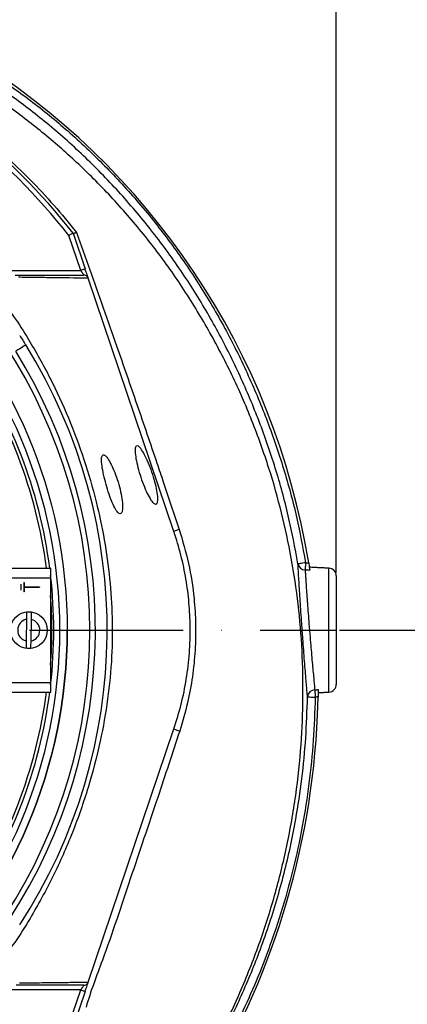
# Model space of a CAD drawing. Extents: x 0 to 10040, y 0 to 6534.
# Drawn here: x 3654 to 3780, y 1185 to 1505 of the extents above; entities that cross this region are included whole.
import ezdxf

# ---------------------------------------------------------------- set-up
doc = ezdxf.new("R2010")
doc.units = 0
doc.header["$LTSCALE"] = 5
doc.linetypes.add('GEN7', pattern=[15, 10, -2.5, 0, -2.5])
doc.layers.get('0').update_dxf_attribs({"linetype": 'CONTINUOUS'})
doc.layers.get('DEFPOINTS').update_dxf_attribs({"linetype": 'CONTINUOUS'})
doc.layers.add('7', color=4, linetype='GEN7')
doc.styles.add('ISO', font='GENISO.SHX')
doc.dimstyles.new('GEN-ISO', dxfattribs={"dimtxt": 50, "dimasz": 50, "dimexe": 40, "dimexo": 1, "dimgap": 30, "dimtad": 0, "dimtih": 1, "dimtoh": 1, "dimdec": 1, "dimtxsty": 'ISO', "dimcen": 2, "dimclrd": 256, "dimclre": 256, "dimclrt": 2, "dimazin": 3, "dimtp": 0.1, "dimtm": 0.1, "dimtfac": 0.05, "dimtdec": 1, "dimtix": 1, "dimtmove": 0, "dimatfit": 3, "dimtolj": 1})

# ---------------------------------------------------------------- blocks, each defined once
blk = doc.blocks.new('*D24')
at = {"color": 3}
for p, q in [((3506.47, 1536.41), (3506.47, 1689.93)), ((3756.47, 1324.89), (3756.47, 1689.93)), ((3541.47, 1664.93), (3721.47, 1664.93))]:
    blk.add_line(p, q, dxfattribs=at)
for points in [[(3541.47, 1670.76), (3541.47, 1659.1), (3506.47, 1664.93)], [(3721.47, 1659.1), (3721.47, 1670.76), (3756.47, 1664.93)]]:
    blk.add_solid(points, dxfattribs=at)
at = {"layer": 'DEFPOINTS', "color": 0}
for p in [(3756.47, 1664.93), (3506.47, 1535.41), (3756.47, 1323.89)]:
    blk.add_point(p, dxfattribs=at)
at = {"color": 2, "insert": (3631.47, 1719.94), "char_height": 50, "attachment_point": 5, "style": 'ISO'}
blk.add_mtext('\\A1;250', dxfattribs=at)
blk = doc.blocks.new('*D25')
at = {"color": 3}
for p, q in [((3524.37, 1524.49), (4101.23, 1524.49)), ((4076.23, 1341.27), (4076.23, 1489.49)), ((3757.47, 1306.27), (4101.23, 1306.27))]:
    blk.add_line(p, q, dxfattribs=at)
for points in [[(4082.06, 1489.49), (4070.39, 1489.49), (4076.23, 1524.49)], [(4070.39, 1341.27), (4082.06, 1341.27), (4076.23, 1306.27)]]:
    blk.add_solid(points, dxfattribs=at)
at = {"layer": 'DEFPOINTS', "color": 0}
for p in [(3523.37, 1524.49), (4076.23, 1524.49), (3756.47, 1306.27)]:
    blk.add_point(p, dxfattribs=at)
at = {"color": 2, "insert": (4021.23, 1415.38), "char_height": 50, "attachment_point": 5, "rotation": 90, "style": 'ISO'}
blk.add_mtext('\\A1;218', dxfattribs=at)
blk = doc.blocks.new('*D26')
at = {"color": 3}
for p, q in [((3757.47, 1306.27), (4101.23, 1306.27)), ((4076.23, 1271.27), (4076.23, 1065.92)), ((3489.47, 1030.92), (4101.23, 1030.92))]:
    blk.add_line(p, q, dxfattribs=at)
for points in [[(4082.06, 1271.27), (4070.39, 1271.27), (4076.23, 1306.27)], [(4070.39, 1065.92), (4082.06, 1065.92), (4076.23, 1030.92)]]:
    blk.add_solid(points, dxfattribs=at)
at = {"layer": 'DEFPOINTS', "color": 0}
for p in [(3756.47, 1306.27), (3488.47, 1030.92), (4076.23, 1030.92)]:
    blk.add_point(p, dxfattribs=at)
at = {"color": 2, "insert": (4021.23, 1168.59), "char_height": 50, "attachment_point": 5, "rotation": 90, "style": 'ISO'}
blk.add_mtext('\\A1;275', dxfattribs=at)

msp = doc.modelspace()

# ---------------------------------------------------------------- linework, layer by layer
at = {"color": 7, "linetype": 'CONTINUOUS'}
for p, q in [((3673.381, 1423.227), (3669.537, 1434.588)), ((3670.875, 1435.313), (3674.802, 1423.708)), ((3648.246, 1423.227), (3673.381, 1423.227)), ((3703.697, 1338.32), (3675.822, 1420.694)), ((3649.348, 1326.466), (3663.598, 1326.466)), ((3663.598, 1323.266), (3663.598, 1326.466)), ((3754.104, 1286.142), (3754.104, 1326.39)), ((3649.348, 1323.266), (3663.598, 1323.266)), ((3663.598, 1289.266), (3663.598, 1323.266)), ((3756.473, 1323.894), (3756.473, 1288.639)), ((3653.848, 1321.266), (3653.848, 1319.266)), ((3653.848, 1321.266), (3653.948, 1321.266)), ((3653.948, 1319.266), (3653.848, 1319.266)), ((3653.948, 1321.266), (3653.948, 1319.266)), ((3654.848, 1321.766), (3654.848, 1318.766)), ((3654.848, 1321.766), (3654.948, 1321.766)), ((3654.948, 1321.766), (3654.948, 1320.316)), ((3654.948, 1320.316), (3659.948, 1320.316)), ((3654.948, 1320.216), (3659.948, 1320.216)), ((3654.948, 1320.216), (3654.948, 1318.766)), ((3659.948, 1320.316), (3659.948, 1320.216)), ((3654.948, 1318.766), (3654.848, 1318.766)), ((3655.729, 1309.788), (3655.618, 1302.769)), ((3657.218, 1302.744), (3657.329, 1309.763)), ((3649.348, 1289.266), (3663.598, 1289.266)), ((3663.598, 1286.066), (3663.598, 1289.266)), ((3649.348, 1286.066), (3663.598, 1286.066)), ((3750.382, 1278.699), (3750.539, 1284.552)), ((3675.822, 1191.838), (3703.697, 1274.212)), ((3673.381, 1189.305), (3648.245, 1189.305)), ((3669.537, 1177.944), (3673.381, 1189.305)), ((3674.802, 1188.824), (3670.875, 1177.22))]:
    msp.add_line(p, q, dxfattribs=at)
for points in [[(3674.802, 1423.708), (3674.775, 1423.699), (3674.694, 1423.672), (3674.563, 1423.627), (3674.386, 1423.567), (3674.171, 1423.494), (3673.925, 1423.411), (3673.659, 1423.321), (3673.381, 1423.227)], [(3673.381, 1423.227), (3673.558, 1422.967), (3673.729, 1422.714), (3673.889, 1422.477), (3674.034, 1422.263), (3674.159, 1422.078), (3674.261, 1421.928), (3674.335, 1421.818), (3674.381, 1421.75), (3674.397, 1421.727)], [(3675.792, 1420.784), (3675.756, 1420.889), (3675.681, 1421.11), (3675.58, 1421.41), (3675.455, 1421.78), (3675.31, 1422.208), (3675.149, 1422.682), (3674.978, 1423.187), (3674.802, 1423.708)], [(3655.49, 1398.971), (3655.431, 1398.934), (3655.256, 1398.825), (3654.968, 1398.646), (3654.577, 1398.403), (3654.094, 1398.102), (3653.531, 1397.752), (3652.904, 1397.362), (3652.231, 1396.944)], [(3746.485, 1328.203), (3746.015, 1328.126), (3745.561, 1328.051), (3745.142, 1327.982), (3744.772, 1327.921), (3744.464, 1327.871), (3744.232, 1327.832), (3744.082, 1327.808), (3744.02, 1327.798)], [(3746.485, 1328.203), (3746.464, 1327.811), (3746.443, 1327.428), (3746.423, 1327.065), (3746.404, 1326.73), (3746.388, 1326.432), (3746.374, 1326.177), (3746.363, 1325.973), (3746.355, 1325.825)], [(3749.489, 1286.878), (3749.497, 1286.729), (3749.508, 1286.525), (3749.522, 1286.27), (3749.539, 1285.972), (3749.557, 1285.638), (3749.577, 1285.275), (3749.598, 1284.893), (3749.62, 1284.501)], [(3747.122, 1284.551), (3747.184, 1284.55), (3747.336, 1284.547), (3747.572, 1284.542), (3747.883, 1284.536), (3748.258, 1284.528), (3748.683, 1284.52), (3749.143, 1284.511), (3749.62, 1284.501)], [(3674.397, 1190.805), (3674.381, 1190.782), (3674.335, 1190.714), (3674.261, 1190.604), (3674.159, 1190.454), (3674.034, 1190.269), (3673.889, 1190.055), (3673.729, 1189.818), (3673.558, 1189.565), (3673.381, 1189.305)], [(3674.802, 1188.824), (3674.978, 1189.345), (3675.149, 1189.85), (3675.31, 1190.324), (3675.455, 1190.752), (3675.58, 1191.122), (3675.681, 1191.422), (3675.756, 1191.643), (3675.792, 1191.748)], [(3673.381, 1189.305), (3673.659, 1189.211), (3673.925, 1189.121), (3674.171, 1189.038), (3674.386, 1188.965), (3674.563, 1188.905), (3674.694, 1188.861), (3674.775, 1188.833), (3674.802, 1188.824)]]:
    msp.add_lwpolyline(points, dxfattribs=at)
for centre, radius in [((3506.473, 1306.266), 162.5), ((3506.473, 1306.266), 160), ((3656.473, 1306.266), 6)]:
    msp.add_circle(centre, radius, dxfattribs=at)
for centre, radius, start, end in [((3511.423, 1289.636), 239.2, 9.26493, 58.43006), ((3506.473, 1306.266), 207.5, 38.20079, 51.79921), ((3506.473, 1306.266), 209, 38.12999, 51.87001), ((3506.473, 1306.266), 169.897, 326.9185, 33.0815), ((3506.473, 1306.266), 175.5, 326.9185, 31.88617), ((3506.473, 1306.266), 157.061, 7.38943, 34.82027), ((3506.473, 1306.266), 158.121, 7.33959, 34.82027), ((3506.473, 1306.266), 171.662, 326.9185, 31.88617), ((3708.931, 1327.369), 12.137, 106.91467, 115.54668), ((3746.418, 1328.268), 2.444, 191.10099, 268.5009), ((3753.973, 1323.894), 2.5, 0, 87), ((3506.473, 1306.266), 158.121, 353.56468, 6.43532), ((3506.473, 1306.266), 157.528, 355.89924, 4.10076), ((3506.473, 1306.266), 157.407, 356.56977, 3.43023), ((3656.473, 1306.266), 3.6, 101.93786, 256.25869), ((3656.473, 1306.266), 5.863, 81.25552, 96.94104), ((3656.473, 1306.266), 3.6, 281.93786, 76.25869), ((3506.473, 1306.266), 162.5, 270, 0), ((3656.473, 1306.266), 5.863, 261.25552, 276.94104), ((3749.581, 1284.417), 2.463, 92.142, 176.88147), ((3753.973, 1288.639), 2.5, 273, 0), ((3506.473, 1306.266), 157.061, 325.17973, 352.61057), ((3506.473, 1306.266), 158.121, 325.17973, 352.66041), ((3495.313, 1289.576), 255.3, 299.0463, 357.55815), ((3708.501, 1283.535), 10.488, 242.73739, 253.66867)]:
    msp.add_arc(centre, radius, start, end, dxfattribs=at)
for points, knots in [([(3382.379, 1472.344), (3385.108, 1474.599), (3391.602, 1479.967), (3402.479, 1487.687), (3414.986, 1495.411), (3428.008, 1502.272), (3441.445, 1508.237), (3455.372, 1513.32), (3469.774, 1517.423), (3484.602, 1520.511), (3499.628, 1522.568), (3514.743, 1523.598), (3529.784, 1523.609), (3544.704, 1522.614), (3559.464, 1520.651), (3574.079, 1517.725), (3588.454, 1513.847), (3602.765, 1508.94), (3616.935, 1502.916), (3630.892, 1495.758), (3644.329, 1487.626), (3657.15, 1478.587), (3669.493, 1468.511), (3681.271, 1457.378), (3692.432, 1445.216), (3702.723, 1432.284), (3712.074, 1418.681), (3720.362, 1404.55), (3727.613, 1389.976), (3733.904, 1375.044), (3739.192, 1359.714), (3743.532, 1344.1), (3745.502, 1333.496), (3746.485, 1328.203)], [0, 0, 0, 0, 0.0223223, 0.0531175, 0.0840201, 0.114959, 0.1458614, 0.1766566, 0.2083756, 0.2402087, 0.2720892, 0.3039388, 0.3356716, 0.3668675, 0.3981669, 0.4294988, 0.4607932, 0.491985, 0.5248308, 0.5578007, 0.5908158, 0.6237915, 0.6566422, 0.6912077, 0.7259042, 0.7606463, 0.7953447, 0.8299116, 0.863861, 0.8979237, 0.9320167, 0.9660638, 1, 1, 1, 1]), ([(3744.02, 1327.798), (3743.047, 1333.037), (3741.097, 1343.532), (3736.801, 1358.986), (3731.566, 1374.158), (3725.339, 1388.937), (3718.163, 1403.359), (3709.963, 1417.34), (3700.713, 1430.796), (3690.533, 1443.59), (3679.493, 1455.62), (3667.843, 1466.632), (3655.638, 1476.595), (3642.962, 1485.532), (3629.678, 1493.572), (3615.879, 1500.65), (3601.869, 1506.606), (3587.718, 1511.458), (3573.503, 1515.292), (3559.051, 1518.185), (3544.456, 1520.126), (3529.704, 1521.11), (3514.833, 1521.1), (3499.892, 1520.082), (3485.038, 1518.05), (3470.381, 1514.997), (3459.335, 1511.851), (3450.324, 1508.809), (3443.236, 1506.159), (3433.566, 1502.06), (3422.833, 1496.835), (3411.21, 1490.241), (3399.978, 1482.988), (3392.908, 1477.574), (3389.377, 1474.87)], [0, 0, 0, 0, 0.03447564, 0.06906394, 0.10369895, 0.13830331, 0.17279246, 0.2078898, 0.24312058, 0.27839579, 0.31362473, 0.34872053, 0.38205681, 0.41551992, 0.44902296, 0.48248004, 0.51581129, 0.5474699, 0.57923274, 0.61103359, 0.64280149, 0.67446436, 0.70666113, 0.73897629, 0.7713228, 0.80362105, 0.8358036, 0.8455874, 0.86517652, 0.88476571, 0.91354742, 0.94238512, 0.97122094, 1, 1, 1, 1]), ([(3709.616, 1158.675), (3712.453, 1163.53), (3718.116, 1173.221), (3725.31, 1188.426), (3731.501, 1203.996), (3736.588, 1219.919), (3740.579, 1236.118), (3743.455, 1252.534), (3745.161, 1268.64), (3745.774, 1284.344), (3745.518, 1299.569), (3744.239, 1314.692), (3742.011, 1329.656), (3738.835, 1344.408), (3734.607, 1359.338), (3729.243, 1374.368), (3722.661, 1389.396), (3715.052, 1403.903), (3706.561, 1417.868), (3697.083, 1431.108), (3686.724, 1443.6), (3675.834, 1454.963), (3664.546, 1465.234), (3652.963, 1474.444), (3640.831, 1482.904), (3628.1, 1490.392), (3614.92, 1496.949), (3600.972, 1502.749), (3586.277, 1507.673), (3570.869, 1511.606), (3555.239, 1514.396), (3539.454, 1516.022), (3523.609, 1516.495), (3507.802, 1515.912), (3492.584, 1514.13), (3478.032, 1511.348), (3464.186, 1507.682), (3450.679, 1503.078), (3437.562, 1497.572), (3424.971, 1491.189), (3415.691, 1485.749), (3410.658, 1482.441), (3409.506, 1481.684)], [0, 0, 0, 0, 0.0276068, 0.0551071, 0.0825172, 0.109856, 0.1371447, 0.1644038, 0.1916531, 0.2166359, 0.2415534, 0.2663763, 0.29112, 0.315801, 0.3404369, 0.3672809, 0.3941135, 0.4209453, 0.4476769, 0.4743, 0.5008343, 0.5273017, 0.5515246, 0.5757268, 0.5999237, 0.6241021, 0.6481768, 0.6721525, 0.698216, 0.7242116, 0.7501672, 0.7761099, 0.802063, 0.8279422, 0.8536998, 0.8772102, 0.9006295, 0.9239654, 0.9472259, 0.9704255, 0.9932344, 1, 1, 1, 1]), ([(3635.76, 1471.54), (3638.701, 1469.183), (3644.591, 1464.462), (3652.935, 1456.783), (3660.892, 1448.673), (3667.192, 1441.537), (3670.773, 1437.064), (3671.981, 1435.554)], [0, 0, 0, 0, 0.2208955, 0.4424366, 0.6642124, 0.886642, 1, 1, 1, 1]), ([(3670.875, 1435.313), (3670.861, 1435.305), (3670.832, 1435.289), (3670.606, 1435.167), (3670.273, 1434.987), (3669.9, 1434.785), (3669.646, 1434.647), (3669.541, 1434.59), (3669.537, 1434.588)], [0, 0, 0, 0, 0.2108401, 0.4216314, 0.633769, 0.8488057, 0.9943263, 1, 1, 1, 1]), ([(3671.981, 1435.554), (3671.977, 1435.553), (3671.807, 1435.483), (3671.454, 1435.352), (3671.035, 1435.243), (3670.933, 1435.284), (3670.881, 1435.305)], [0, 0, 0, 0, 0.0067027, 0.2847676, 0.6427823, 1, 1, 1, 1]), ([(3671.981, 1435.554), (3673.424, 1431.525), (3676.312, 1423.459), (3680.691, 1411.109), (3685.816, 1396.519), (3691.655, 1379.679), (3696.691, 1364.923), (3701.272, 1351.355), (3703.677, 1344.146), (3705.4, 1338.981)], [0, 0, 0, 0, 0.128254, 0.2567798, 0.3852733, 0.5815489, 0.7778507, 0.8408718, 1, 1, 1, 1]), ([(3652.04, 1421.727), (3654.245, 1421.727), (3658.657, 1421.727), (3666.21, 1421.727), (3671.198, 1421.727), (3674.397, 1421.727)], [0, 0, 0, 0, 0.2638827, 0.5279499, 1, 1, 1, 1]), ([(3675.817, 1420.708), (3675.748, 1420.862), (3675.608, 1421.171), (3675.221, 1421.512), (3674.805, 1421.692), (3674.519, 1421.727), (3674.402, 1421.727), (3674.397, 1421.727)], [0, 0, 0, 0, 0.2694356, 0.5388102, 0.809723, 0.991758, 1, 1, 1, 1]), ([(3675.822, 1420.694), (3672.618, 1420.728), (3667.964, 1420.778), (3660.983, 1420.871), (3656.975, 1420.911), (3653.814, 1420.972), (3653.135, 1420.972), (3653.135, 1420.972)], [0, 0, 0, 0, 0.47070898, 0.68371123, 0.89670756, 0.99999924, 1, 1, 1, 1]), ([(3646.411, 1415.536), (3646.411, 1415.536), (3647.882, 1412.962), (3651.761, 1408.417), (3657.344, 1399.274), (3663.53, 1388.37), (3669.526, 1375.308), (3674.562, 1361.852), (3678.409, 1348.595), (3681.162, 1335.638), (3682.916, 1323.054), (3683.746, 1310.378), (3683.597, 1297.28), (3682.305, 1283.845), (3679.775, 1269.618), (3675.989, 1255.082), (3670.836, 1240.375), (3664.545, 1226.11), (3658.001, 1214.339), (3652.12, 1204.622), (3648.101, 1199.879), (3646.57, 1197.2), (3646.57, 1197.2)], [0, 0, 0, 0, 0.0000003, 0.0379333, 0.0758666, 0.1369758, 0.1982614, 0.2595486, 0.3206601, 0.3747127, 0.42891, 0.4830859, 0.537109, 0.5963365, 0.6555748, 0.7218298, 0.7883089, 0.8547861, 0.9210384, 0.9605192, 0.9999997, 1, 1, 1, 1]), ([(3653.524, 1402.06), (3653.533, 1402.046), (3654.199, 1401.023), (3654.849, 1399.99), (3655.49, 1398.971)], [0, 0, 0, 0, 0.01331645, 1, 1, 1, 1]), ([(3697.871, 1347.198), (3697.607, 1347.247), (3697.078, 1347.344), (3695.928, 1348.891), (3694.68, 1351.281), (3693.447, 1354.311), (3692.373, 1357.57), (3691.563, 1360.693), (3691.095, 1363.356), (3691.019, 1365.295), (3691.351, 1366.303), (3692.072, 1366.248), (3693.114, 1365.095), (3694.358, 1362.957), (3695.651, 1360.092), (3696.831, 1356.867), (3697.759, 1353.669), (3698.34, 1350.837), (3698.513, 1348.664), (3698.315, 1347.473), (3697.994, 1347.275), (3697.871, 1347.198)], [0, 0, 0, 0, 0.0554212, 0.1108474, 0.166028, 0.220268, 0.2734375, 0.3258456, 0.3780191, 0.4305323, 0.4838595, 0.538198, 0.5933261, 0.6486363, 0.7034021, 0.7571315, 0.8097897, 0.861809, 0.9139209, 0.9668624, 1, 1, 1, 1]), ([(3680.658, 1363.291), (3680.48, 1363.128), (3680.124, 1362.801), (3680.101, 1360.977), (3680.453, 1358.401), (3681.139, 1355.291), (3682.052, 1352.027), (3683.099, 1348.953), (3684.186, 1346.403), (3685.222, 1344.653), (3686.113, 1343.912), (3686.753, 1344.292), (3687.044, 1345.777), (3686.922, 1348.191), (3686.395, 1351.207), (3685.537, 1354.446), (3684.455, 1357.562), (3683.265, 1360.264), (3682.102, 1362.262), (3681.202, 1363.259), (3680.812, 1363.282), (3680.658, 1363.291)], [0, 0, 0, 0, 0.0544843, 0.108995, 0.1628343, 0.2158903, 0.2684995, 0.3210039, 0.3737222, 0.4269944, 0.4811254, 0.5361438, 0.5915431, 0.6463974, 0.6999805, 0.7523279, 0.8041692, 0.8564302, 0.9097687, 0.9643004, 1, 1, 1, 1]), ([(3703.697, 1274.212), (3704.522, 1276.859), (3706.172, 1282.151), (3707.818, 1290.395), (3708.819, 1298.815), (3709.081, 1307.117), (3708.68, 1315.153), (3707.672, 1322.94), (3706.08, 1330.703), (3704.491, 1335.781), (3703.697, 1338.32)], [0, 0, 0, 0, 0.1273886, 0.2547771, 0.3858666, 0.516956, 0.6362087, 0.7554613, 0.8777307, 1, 1, 1, 1]), ([(3705.4, 1338.981), (3706.487, 1335.331), (3708.676, 1327.986), (3710.248, 1317.606), (3710.836, 1308.156), (3710.672, 1299.657), (3709.793, 1291.129), (3708.198, 1282.319), (3706.462, 1276.514), (3705.552, 1273.47)], [0, 0, 0, 0, 0.171373, 0.3448677, 0.4711341, 0.5974009, 0.7271628, 0.8569264, 1, 1, 1, 1]), ([(3747.122, 1284.551), (3747.092, 1284.889), (3747.025, 1285.666), (3746.871, 1287.486), (3746.667, 1289.938), (3746.425, 1292.871), (3746.157, 1296.174), (3745.874, 1299.769), (3745.565, 1303.85), (3745.263, 1308.027), (3744.981, 1312.118), (3744.741, 1315.73), (3744.53, 1319.065), (3744.349, 1322.044), (3744.202, 1324.554), (3744.09, 1326.54), (3744.043, 1327.39), (3744.02, 1327.798)], [0, 0, 0, 0, 0.0518185, 0.1188101, 0.185804, 0.2528823, 0.3199618, 0.387102, 0.4542432, 0.5379187, 0.6048275, 0.6717354, 0.7385319, 0.8053273, 0.87204, 0.9387517, 1, 1, 1, 1]), ([(3746.355, 1325.825), (3746.377, 1325.458), (3746.425, 1324.692), (3746.538, 1322.902), (3746.686, 1320.64), (3746.869, 1317.956), (3747.082, 1314.952), (3747.323, 1311.697), (3747.608, 1308.013), (3747.913, 1304.251), (3748.226, 1300.576), (3748.512, 1297.339), (3748.783, 1294.366), (3749.028, 1291.724), (3749.235, 1289.517), (3749.391, 1287.88), (3749.459, 1287.182), (3749.489, 1286.878)], [0, 0, 0, 0, 0.06130743, 0.12805889, 0.19481077, 0.26160659, 0.32840324, 0.3952857, 0.46216894, 0.54580025, 0.61290764, 0.68001496, 0.7471057, 0.81419549, 0.88119102, 0.94818514, 1, 1, 1, 1]), ([(3747.503, 1328.147), (3747.55, 1327.858), (3747.643, 1327.28), (3747.764, 1326.516), (3747.845, 1325.991), (3747.872, 1325.813), (3747.883, 1325.742)], [0, 0, 0, 0, 0.27445789, 0.54903245, 0.82027666, 1, 1, 1, 1]), ([(3655.765, 1312.086), (3655.765, 1312.079), (3655.763, 1311.981), (3655.759, 1311.691), (3655.749, 1311.066), (3655.738, 1310.394), (3655.731, 1309.956), (3655.729, 1309.788)], [0, 0, 0, 0, 0.019652, 0.2885049, 0.5584578, 0.8308012, 1, 1, 1, 1]), ([(3657.329, 1309.763), (3657.329, 1309.785), (3657.334, 1310.094), (3657.343, 1310.685), (3657.354, 1311.411), (3657.361, 1311.856), (3657.364, 1312.01), (3657.365, 1312.061)], [0, 0, 0, 0, 0.0217476, 0.3128977, 0.5933057, 0.8676666, 1, 1, 1, 1]), ([(3655.618, 1302.769), (3655.616, 1302.621), (3655.609, 1302.19), (3655.599, 1301.554), (3655.589, 1300.935), (3655.584, 1300.612), (3655.582, 1300.494), (3655.582, 1300.472)], [0, 0, 0, 0, 0.14923741, 0.43484583, 0.66744753, 0.93725177, 1, 1, 1, 1]), ([(3657.182, 1300.446), (3657.183, 1300.504), (3657.185, 1300.632), (3657.191, 1301.003), (3657.2, 1301.592), (3657.21, 1302.236), (3657.216, 1302.626), (3657.218, 1302.744)], [0, 0, 0, 0, 0.1497935, 0.333084, 0.6070748, 0.880929, 1, 1, 1, 1]), ([(3750.603, 1286.939), (3750.6, 1286.826), (3750.594, 1286.601), (3750.577, 1285.961), (3750.557, 1285.249), (3750.544, 1284.76), (3750.539, 1284.552)], [0, 0, 0, 0, 0.2671589, 0.5342919, 0.8020432, 1, 1, 1, 1]), ([(3710.169, 1158.273), (3712.879, 1162.902), (3718.3, 1172.165), (3725.408, 1186.615), (3730.693, 1199.281), (3735.479, 1212.8), (3739.709, 1227.175), (3743.202, 1243.239), (3745.392, 1257.959), (3746.675, 1271.23), (3746.973, 1280.112), (3747.122, 1284.551)], [0, 0, 0, 0, 0.1208259, 0.2417409, 0.3625102, 0.4297976, 0.564798, 0.6997979, 0.7998315, 0.8999448, 1, 1, 1, 1]), ([(3749.62, 1284.501), (3749.459, 1279.81), (3749.138, 1270.424), (3747.725, 1256.403), (3745.545, 1242.345), (3742.49, 1228.308), (3738.598, 1214.335), (3734.156, 1201.357), (3729.321, 1189.37), (3724.23, 1178.31), (3718.555, 1167.49), (3714.381, 1160.47), (3712.295, 1156.959)], [0, 0, 0, 0, 0.104682, 0.2094315, 0.31409, 0.4218393, 0.5296801, 0.6374299, 0.7276411, 0.8178518, 0.9089163, 1, 1, 1, 1]), ([(3705.552, 1273.47), (3703.18, 1266.254), (3697.905, 1250.21), (3689.418, 1225.349), (3682.001, 1202.749), (3676.546, 1188.734), (3675.119, 1183.738), (3675.119, 1183.738)], [0, 0, 0, 0, 0.2406434, 0.5349919, 0.8294623, 0.9999994, 1, 1, 1, 1]), ([(3674.397, 1190.805), (3671.244, 1190.805), (3666.323, 1190.805), (3658.868, 1190.805), (3654.509, 1190.805), (3652.328, 1190.805)], [0, 0, 0, 0, 0.4712489, 0.7355475, 1, 1, 1, 1]), ([(3653.425, 1191.564), (3653.425, 1191.564), (3655.204, 1191.564), (3660.313, 1191.667), (3665.873, 1191.724), (3671.178, 1191.79), (3674.309, 1191.822), (3675.822, 1191.838)], [0, 0, 0, 0, 0.0000007, 0.2650532, 0.5301212, 0.7729071, 1, 1, 1, 1]), ([(3674.397, 1190.805), (3674.402, 1190.805), (3674.519, 1190.805), (3674.805, 1190.841), (3675.221, 1191.02), (3675.608, 1191.362), (3675.748, 1191.67), (3675.817, 1191.824)], [0, 0, 0, 0, 0.0082501, 0.1902657, 0.4611761, 0.7305569, 1, 1, 1, 1])]:
    msp.add_open_spline(points, degree=3, knots=knots, dxfattribs=at)
for points in [[(3675.817, 1420.708), (3675.822, 1420.694)], [(3747.883, 1325.742), (3746.355, 1325.825)], [(3746.485, 1328.203), (3747.503, 1328.147)], [(3754.104, 1326.39), (3747.744, 1326.724)], [(3749.489, 1286.878), (3750.603, 1286.939)], [(3750.539, 1284.552), (3749.62, 1284.501)], [(3750.577, 1285.957), (3754.104, 1286.142)], [(3675.822, 1191.838), (3675.817, 1191.824)]]:
    msp.add_open_spline(points, degree=1, dxfattribs=at)
at = {"layer": '7'}
msp.add_line((3506.473, 1306.266), (3756.473, 1306.266), dxfattribs=at)
at = {"layer": 'DEFPOINTS', "color": 0, "linetype": 'BYBLOCK'}
msp.add_point((3686.7, 1206.875), dxfattribs=at)

# ---------------------------------------------------------------- dimensions: what is measured, and where the dimension line sits
dim = msp.add_linear_dim(base=(3756.473, 1664.931), p1=(3506.473, 1535.406), p2=(3756.473, 1323.894), dimstyle='GEN-ISO', override={"dimasz": 35, "dimexe": 25, "dimtad": 1, "dimtih": 0, "dimtoh": 0, "dimclrd": 3, "dimclre": 3, "dimadec": 2, "dimazin": 2, "dimlwd": 25, "dimlwe": 25})
dim.commit()
dim.dimension.update_dxf_attribs({"geometry": '*D24', "text_midpoint": (3631.473, 1719.942)})
for base, p2, picture, middle in [((4076.228, 1524.486), (3523.373, 1524.486), '*D25', (4021.228, 1415.376)), ((4076.228, 1030.916), (3488.473, 1030.916), '*D26', (4021.228, 1168.591))]:
    dim = msp.add_linear_dim(base=base, p1=(3756.473, 1306.266), p2=p2, angle=90, dimstyle='GEN-ISO', override={"dimasz": 35, "dimexe": 25, "dimtad": 1, "dimtih": 0, "dimtoh": 0, "dimdec": 0, "dimclrd": 3, "dimclre": 3, "dimadec": 2, "dimazin": 2, "dimlwd": 25, "dimlwe": 25})
    dim.commit()
    dim.dimension.update_dxf_attribs({"geometry": picture, "text_midpoint": middle})

doc.saveas('drawing.dxf')
